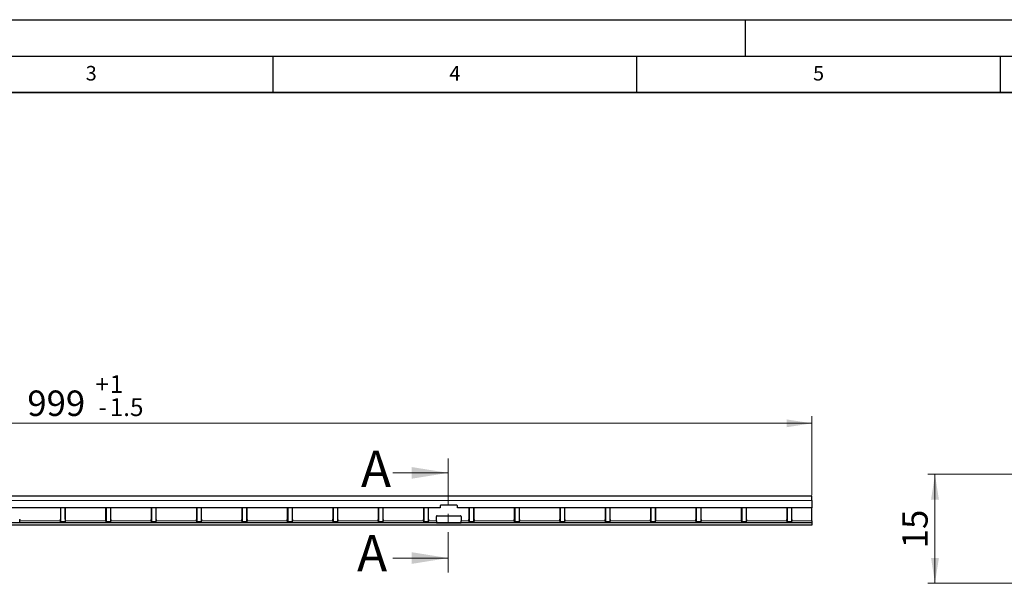
# Model space of a CAD drawing. Units: millimetres. Extents: x 0 to 420, y 0 to 297.
# Drawn here: x 130 to 266, y 219 to 297 of the extents above; entities that cross this region are included whole.
import ezdxf

# ---------------------------------------------------------------- set-up
doc = ezdxf.new("R2010")
doc.units = ezdxf.units.MM
doc.linetypes.add('CENTER', pattern=[10.16, 6.35, -1.27, 1.27, -1.27])
doc.layers.add('LINIEN-DICK', color=7, linetype='Continuous', lineweight=35)
doc.layers.add('LINIEN-DÜNN', color=7, linetype='Continuous')
doc.layers.add('VORLAGE_TEXT', color=7, linetype='Continuous')
doc.styles.add('SLDTEXTSTYLE0', font='TXT', dxfattribs={"width": 0.605})
doc.dimstyles.new('SLDDIMSTYLE0', dxfattribs={"dimtxt": 3.5, "dimasz": 3.5, "dimexe": 0, "dimexo": 0.0625, "dimgap": 0.875, "dimtad": 1, "dimlfac": 5, "dimrnd": 1e-09, "dimzin": 12, "dimdsep": 46, "dimtxsty": 'SLDTEXTSTYLE0', "dimsah": 1, "dimcen": 0.09, "dimadec": 0, "dimazin": 3, "dimtol": 1, "dimtp": 1, "dimtm": 1.5, "dimtfac": 1, "dimtdec": 1, "dimtofl": 0, "dimtmove": 0, "dimatfit": 3, "dimfxl": 0, "dimfrac": 2, "dimtolj": 1, "dimtzin": 12, "dimarcsym": 0})
doc.dimstyles.new('SLDDIMSTYLE3', dxfattribs={"dimtxt": 3.5, "dimasz": 3.5, "dimexe": 0, "dimexo": 0.0625, "dimgap": 0.875, "dimtad": 1, "dimrnd": 1e-09, "dimzin": 12, "dimdsep": 46, "dimtxsty": 'SLDTEXTSTYLE0', "dimsah": 1, "dimcen": 0.09, "dimadec": 0, "dimazin": 3, "dimtfac": 1, "dimtdec": 3, "dimtofl": 0, "dimtmove": 0, "dimatfit": 3, "dimfxl": 0, "dimfrac": 2, "dimtolj": 1, "dimtzin": 12, "dimarcsym": 0})

# ---------------------------------------------------------------- blocks, each defined once
blk = doc.blocks.new('_D')
at = {"color": 7, "linetype": 'Continuous', "lineweight": 0}
for p, q in [((39.33, 231.59), (39.33, 242.49)), ((239.13, 231.59), (239.13, 242.49)), ((239.13, 241.49), (39.33, 241.49))]:
    blk.add_line(p, q, dxfattribs=at)
at = {"color": 7, "linetype": 'Continuous', "lineweight": 18}
for points in [[(39.33, 241.49), (42.83, 240.95), (42.83, 242.03)], [(239.13, 241.49), (235.63, 242.03), (235.63, 240.95)]]:
    blk.add_solid(points, dxfattribs=at)
at = {"color": 7, "linetype": 'Continuous', "lineweight": 18, "attachment_point": 1, "style": 'SLDTEXTSTYLE0'}
for s, insert, char_height in [('1', (142.56, 248.11), 2.45), ('+', (140.59, 248.11), 2.45), ('999', (131.23, 246), 3.5), ('1.5', (142.56, 244.94), 2.45), ('-', (141.01, 244.94), 2.45)]:
    blk.add_mtext(s, dxfattribs=dict(at, insert=insert, char_height=char_height))
blk = doc.blocks.new('_D_4')
at = {"color": 7, "linetype": 'Continuous', "lineweight": 0}
for p, q in [((268.45, 234.49), (255.05, 234.49)), ((256.05, 234.49), (256.05, 219.49)), ((267.45, 219.49), (255.05, 219.49))]:
    blk.add_line(p, q, dxfattribs=at)
at = {"color": 7, "linetype": 'Continuous', "lineweight": 18}
for points in [[(256.05, 234.49), (255.51, 230.99), (256.59, 230.99)], [(256.05, 219.49), (256.59, 222.99), (255.51, 222.99)]]:
    blk.add_solid(points, dxfattribs=at)
at = {"color": 7, "linetype": 'Continuous', "lineweight": 18, "insert": (251.54, 224.31), "char_height": 3.5, "attachment_point": 1, "rotation": 90, "style": 'SLDTEXTSTYLE0'}
blk.add_mtext('15', dxfattribs=at)

msp = doc.modelspace()

# ---------------------------------------------------------------- linework, layer by layer
at = {"color": 7, "linetype": 'CENTER', "lineweight": 18}
msp.add_line((189.1023, 236.6739), (189.1023, 220.9608), dxfattribs=at)
at = {"color": 7, "linetype": 'Continuous', "lineweight": 18}
for p, q in [((181.5023, 234.6739), (189.1023, 234.6739)), ((181.5023, 222.9608), (189.1023, 222.9608))]:
    msp.add_line(p, q, dxfattribs=at)
at = {"color": 7, "linetype": 'Continuous', "lineweight": 25}
for p, q in [((239.1328, 231.4879), (39.3328, 231.4879)), ((190.2828, 230.2279), (188.0828, 230.2279)), ((239.1328, 230.8879), (239.1328, 231.4879)), ((239.1328, 230.8879), (239.1328, 229.8879)), ((187.9828, 229.8879), (90.4828, 229.8879)), ((135.8008, 229.8879), (135.8008, 228.3172)), ((135.8108, 229.8879), (135.8108, 227.9879)), ((136.4108, 229.8879), (136.4108, 227.9879)), ((136.4208, 228.3172), (136.4208, 229.8879)), ((142.0448, 228.3172), (142.0448, 229.8879)), ((142.0548, 229.8879), (142.0548, 227.9879)), ((142.6548, 229.8879), (142.6548, 227.9879)), ((142.6648, 229.8879), (142.6648, 228.3172)), ((148.2888, 228.3172), (148.2888, 229.8879)), ((148.2988, 229.8879), (148.2988, 227.9879)), ((148.8988, 229.8879), (148.8988, 227.9879)), ((148.9088, 229.8879), (148.9088, 228.3172)), ((154.5328, 228.3172), (154.5328, 229.8879)), ((154.5428, 229.8879), (154.5428, 227.9879)), ((155.1428, 229.8879), (155.1428, 227.9879)), ((155.1528, 229.8879), (155.1528, 228.3172)), ((160.7768, 228.3172), (160.7768, 229.8879)), ((160.7868, 229.8879), (160.7868, 227.9879)), ((161.3868, 229.8879), (161.3868, 227.9879)), ((161.3968, 229.8879), (161.3968, 228.3172)), ((167.0208, 228.3172), (167.0208, 229.8879)), ((167.0308, 229.8879), (167.0308, 227.9879)), ((167.6308, 229.8879), (167.6308, 227.9879)), ((167.6408, 229.8879), (167.6408, 228.3172)), ((173.2648, 228.3172), (173.2648, 229.8879)), ((173.2748, 229.8879), (173.2748, 227.9879)), ((173.8748, 229.8879), (173.8748, 227.9879)), ((173.8848, 229.8879), (173.8848, 228.3172)), ((179.5088, 228.3172), (179.5088, 229.8879)), ((179.5188, 229.8879), (179.5188, 227.9879)), ((180.1188, 229.8879), (180.1188, 227.9879)), ((180.1288, 229.8879), (180.1288, 228.3172)), ((185.7528, 228.3172), (185.7528, 229.8879)), ((185.7628, 229.8879), (185.7628, 227.9879)), ((186.3628, 229.8879), (186.3628, 227.9879)), ((186.3728, 229.8879), (186.3728, 228.3172)), ((187.9828, 230.1279), (187.9828, 229.8879)), ((190.3828, 229.8879), (190.3828, 230.1279)), ((239.1328, 229.8879), (190.3828, 229.8879)), ((191.9968, 228.3172), (191.9968, 229.8879)), ((192.0068, 229.8879), (192.0068, 227.9879)), ((192.6068, 229.8879), (192.6068, 227.9879)), ((192.6168, 229.8879), (192.6168, 228.3172)), ((198.2408, 228.3172), (198.2408, 229.8879)), ((198.2508, 229.8879), (198.2508, 227.9879)), ((198.8508, 229.8879), (198.8508, 227.9879)), ((198.8608, 229.8879), (198.8608, 228.3172)), ((204.4848, 228.3172), (204.4848, 229.8879)), ((204.4948, 229.8879), (204.4948, 227.9879)), ((205.0948, 229.8879), (205.0948, 227.9879)), ((205.1048, 229.8879), (205.1048, 228.3172)), ((210.7288, 228.3172), (210.7288, 229.8879)), ((210.7388, 229.8879), (210.7388, 227.9879)), ((211.3388, 229.8879), (211.3388, 227.9879)), ((211.3488, 229.8879), (211.3488, 228.3172)), ((216.9728, 228.3172), (216.9728, 229.8879)), ((216.9828, 229.8879), (216.9828, 227.9879)), ((217.5828, 229.8879), (217.5828, 227.9879)), ((217.5928, 229.8879), (217.5928, 228.3172)), ((223.2168, 228.3172), (223.2168, 229.8879)), ((223.2268, 229.8879), (223.2268, 227.9879)), ((223.8268, 229.8879), (223.8268, 227.9879)), ((223.8368, 229.8879), (223.8368, 228.3172)), ((229.4608, 228.3172), (229.4608, 229.8879)), ((229.4708, 229.8879), (229.4708, 227.9879)), ((230.0708, 229.8879), (230.0708, 227.9879)), ((230.0808, 229.8879), (230.0808, 228.3172)), ((235.7048, 228.3172), (235.7048, 229.8879)), ((235.7148, 229.8879), (235.7148, 227.9879)), ((236.3148, 229.8879), (236.3148, 227.9879)), ((236.3248, 229.8879), (236.3248, 228.3172)), ((239.1328, 228.0879), (239.1328, 229.8879)), ((239.1328, 227.7879), (39.3328, 227.7879)), ((239.1328, 227.4879), (39.3328, 227.4879)), ((130.2168, 228.0879), (130.2168, 228.2479)), ((130.2168, 227.7879), (130.2168, 228.0879)), ((135.7608, 228.2479), (135.7608, 228.0879)), ((135.7608, 228.0879), (135.7608, 227.7879)), ((135.8108, 227.9879), (135.8108, 227.7879)), ((136.4108, 227.9879), (136.4108, 227.7879)), ((136.4608, 228.0879), (136.4608, 228.2479)), ((136.4608, 227.7879), (136.4608, 228.0879)), ((142.0048, 228.0879), (142.0048, 228.2479)), ((142.0048, 228.0879), (142.0048, 227.7879)), ((142.0548, 227.9879), (142.0548, 227.7879)), ((142.6548, 227.9879), (142.6548, 227.7879)), ((142.7048, 228.2479), (142.7048, 228.0879)), ((142.7048, 227.7879), (142.7048, 228.0879)), ((148.2488, 228.0879), (148.2488, 228.2479)), ((148.2488, 228.0879), (148.2488, 227.7879)), ((148.2988, 227.9879), (148.2988, 227.7879)), ((148.8988, 227.9879), (148.8988, 227.7879)), ((148.9488, 228.2479), (148.9488, 228.0879)), ((148.9488, 227.7879), (148.9488, 228.0879)), ((154.4928, 228.0879), (154.4928, 228.2479)), ((154.4928, 228.0879), (154.4928, 227.7879)), ((154.5428, 227.9879), (154.5428, 227.7879)), ((155.1428, 227.9879), (155.1428, 227.7879)), ((155.1928, 228.2479), (155.1928, 228.0879)), ((155.1928, 227.7879), (155.1928, 228.0879)), ((160.7368, 228.0879), (160.7368, 228.2479)), ((160.7368, 228.0879), (160.7368, 227.7879)), ((160.7868, 227.9879), (160.7868, 227.7879)), ((161.3868, 227.9879), (161.3868, 227.7879)), ((161.4368, 228.2479), (161.4368, 228.0879)), ((161.4368, 227.7879), (161.4368, 228.0879)), ((166.9808, 228.0879), (166.9808, 228.2479)), ((166.9808, 228.0879), (166.9808, 227.7879)), ((167.0308, 227.9879), (167.0308, 227.7879)), ((167.6308, 227.9879), (167.6308, 227.7879)), ((167.6808, 228.2479), (167.6808, 228.0879)), ((167.6808, 227.7879), (167.6808, 228.0879)), ((173.2248, 228.0879), (173.2248, 228.2479)), ((173.2248, 228.0879), (173.2248, 227.7879)), ((173.2748, 227.9879), (173.2748, 227.7879)), ((173.8748, 227.9879), (173.8748, 227.7879)), ((173.9248, 228.2479), (173.9248, 228.0879)), ((173.9248, 227.7879), (173.9248, 228.0879)), ((179.4688, 228.0879), (179.4688, 228.2479)), ((179.4688, 228.0879), (179.4688, 227.7879)), ((179.5188, 227.9879), (179.5188, 227.7879)), ((180.1188, 227.9879), (180.1188, 227.7879)), ((180.1688, 228.2479), (180.1688, 228.0879)), ((180.1688, 227.7879), (180.1688, 228.0879)), ((185.7128, 228.0879), (185.7128, 228.2479)), ((185.7128, 228.0879), (185.7128, 227.7879)), ((185.7628, 227.9879), (185.7628, 227.7879)), ((186.3628, 227.9879), (186.3628, 227.7879)), ((186.4128, 228.2479), (186.4128, 228.0879)), ((186.4128, 227.7879), (186.4128, 228.0879)), ((187.4828, 228.0879), (187.4828, 228.6879)), ((187.4828, 228.0879), (187.4828, 227.819)), ((187.5828, 228.7879), (190.7828, 228.7879)), ((187.5828, 227.7963), (190.7828, 227.7963)), ((190.8828, 228.6879), (190.8828, 228.0879)), ((190.8828, 227.819), (190.8828, 228.0879)), ((191.9568, 228.0879), (191.9568, 228.2479)), ((191.9568, 228.0879), (191.9568, 227.7879)), ((192.0068, 227.9879), (192.0068, 227.7879)), ((192.6068, 227.9879), (192.6068, 227.7879)), ((192.6568, 228.2479), (192.6568, 228.0879)), ((192.6568, 227.7879), (192.6568, 228.0879)), ((198.2008, 228.0879), (198.2008, 228.2479)), ((198.2008, 228.0879), (198.2008, 227.7879)), ((198.2508, 227.9879), (198.2508, 227.7879)), ((198.8508, 227.9879), (198.8508, 227.7879)), ((198.9008, 228.2479), (198.9008, 228.0879)), ((198.9008, 227.7879), (198.9008, 228.0879)), ((204.4448, 228.0879), (204.4448, 228.2479)), ((204.4448, 228.0879), (204.4448, 227.7879)), ((204.4948, 227.9879), (204.4948, 227.7879)), ((205.0948, 227.9879), (205.0948, 227.7879)), ((205.1448, 228.2479), (205.1448, 228.0879)), ((205.1448, 227.7879), (205.1448, 228.0879)), ((210.6888, 228.0879), (210.6888, 228.2479)), ((210.6888, 228.0879), (210.6888, 227.7879)), ((210.7388, 227.9879), (210.7388, 227.7879)), ((211.3388, 227.9879), (211.3388, 227.7879)), ((211.3888, 228.2479), (211.3888, 228.0879)), ((211.3888, 227.7879), (211.3888, 228.0879)), ((216.9328, 228.0879), (216.9328, 228.2479)), ((216.9328, 228.0879), (216.9328, 227.7879)), ((216.9828, 227.9879), (216.9828, 227.7879)), ((217.5828, 227.9879), (217.5828, 227.7879)), ((217.6328, 228.2479), (217.6328, 228.0879)), ((217.6328, 227.7879), (217.6328, 228.0879)), ((223.1768, 228.0879), (223.1768, 228.2479)), ((223.1768, 228.0879), (223.1768, 227.7879)), ((223.2268, 227.9879), (223.2268, 227.7879)), ((223.8268, 227.9879), (223.8268, 227.7879)), ((223.8768, 228.2479), (223.8768, 228.0879)), ((223.8768, 227.7879), (223.8768, 228.0879)), ((229.4208, 228.0879), (229.4208, 228.2479)), ((229.4208, 228.0879), (229.4208, 227.7879)), ((229.4708, 227.9879), (229.4708, 227.7879)), ((230.0708, 227.9879), (230.0708, 227.7879)), ((230.1208, 228.2479), (230.1208, 228.0879)), ((230.1208, 227.7879), (230.1208, 228.0879)), ((235.6648, 228.0879), (235.6648, 228.2479)), ((235.6648, 228.0879), (235.6648, 227.7879)), ((235.7148, 227.9879), (235.7148, 227.7879)), ((236.3148, 227.9879), (236.3148, 227.7879)), ((236.3648, 228.2479), (236.3648, 228.0879)), ((236.3648, 227.7879), (236.3648, 228.0879)), ((239.1328, 228.0879), (239.1328, 227.7879)), ((239.1328, 227.7879), (239.1328, 227.4879))]:
    msp.add_line(p, q, dxfattribs=at)
at = {"color": 8, "linetype": 'Continuous', "lineweight": 18}
for p, q in [((239.1328, 230.8879), (39.3328, 230.8879)), ((130.2168, 228.0879), (135.7608, 228.0879)), ((135.8108, 227.9879), (136.4108, 227.9879)), ((142.0048, 228.0879), (136.4608, 228.0879)), ((142.0548, 227.9879), (142.6548, 227.9879)), ((148.2488, 228.0879), (142.7048, 228.0879)), ((148.2988, 227.9879), (148.8988, 227.9879)), ((154.4928, 228.0879), (148.9488, 228.0879)), ((154.5428, 227.9879), (155.1428, 227.9879)), ((160.7368, 228.0879), (155.1928, 228.0879)), ((160.7868, 227.9879), (161.3868, 227.9879)), ((166.9808, 228.0879), (161.4368, 228.0879)), ((167.0308, 227.9879), (167.6308, 227.9879)), ((173.2248, 228.0879), (167.6808, 228.0879)), ((173.2748, 227.9879), (173.8748, 227.9879)), ((179.4688, 228.0879), (173.9248, 228.0879)), ((179.5188, 227.9879), (180.1188, 227.9879)), ((185.7128, 228.0879), (180.1688, 228.0879)), ((185.7628, 227.9879), (186.3628, 227.9879)), ((187.4828, 228.0879), (186.4128, 228.0879)), ((191.9568, 228.0879), (190.8828, 228.0879)), ((192.0068, 227.9879), (192.6068, 227.9879)), ((198.2008, 228.0879), (192.6568, 228.0879)), ((198.2508, 227.9879), (198.8508, 227.9879)), ((204.4448, 228.0879), (198.9008, 228.0879)), ((204.4948, 227.9879), (205.0948, 227.9879)), ((210.6888, 228.0879), (205.1448, 228.0879)), ((210.7388, 227.9879), (211.3388, 227.9879)), ((216.9328, 228.0879), (211.3888, 228.0879)), ((216.9828, 227.9879), (217.5828, 227.9879)), ((223.1768, 228.0879), (217.6328, 228.0879)), ((223.2268, 227.9879), (223.8268, 227.9879)), ((229.4208, 228.0879), (223.8768, 228.0879)), ((229.4708, 227.9879), (230.0708, 227.9879)), ((235.6648, 228.0879), (230.1208, 228.0879)), ((235.7148, 227.9879), (236.3148, 227.9879)), ((239.1328, 228.0879), (236.3648, 228.0879))]:
    msp.add_line(p, q, dxfattribs=at)
at = {"color": 7, "linetype": 'Continuous', "lineweight": 25}
for centre, radius, start, end in [((188.0828, 230.1279), 0.1, 90, 180), ((190.2828, 230.1279), 0.1, 0, 90), ((130.2168, 228.3172), 0.04, 180, 240), ((130.1768, 228.2479), 0.04, 0, 60), ((135.8008, 228.2479), 0.04, 120, 180), ((135.7608, 228.3172), 0.04, 300, 0), ((136.4608, 228.3172), 0.04, 180, 240), ((136.4208, 228.2479), 0.04, 0, 60), ((142.0448, 228.2479), 0.04, 120, 180), ((142.0048, 228.3172), 0.04, 300, 0), ((142.7048, 228.3172), 0.04, 180, 240), ((142.6648, 228.2479), 0.04, 0, 60), ((148.2888, 228.2479), 0.04, 120, 180), ((148.2488, 228.3172), 0.04, 300, 0), ((148.9488, 228.3172), 0.04, 180, 240), ((148.9088, 228.2479), 0.04, 0, 60), ((154.5328, 228.2479), 0.04, 120, 180), ((154.4928, 228.3172), 0.04, 300, 0), ((155.1928, 228.3172), 0.04, 180, 240), ((155.1528, 228.2479), 0.04, 0, 60), ((160.7768, 228.2479), 0.04, 120, 180), ((160.7368, 228.3172), 0.04, 300, 0), ((161.4368, 228.3172), 0.04, 180, 240), ((161.3968, 228.2479), 0.04, 0, 60), ((167.0208, 228.2479), 0.04, 120, 180), ((166.9808, 228.3172), 0.04, 300, 0), ((167.6808, 228.3172), 0.04, 180, 240), ((167.6408, 228.2479), 0.04, 0, 60), ((173.2648, 228.2479), 0.04, 120, 180), ((173.2248, 228.3172), 0.04, 300, 0), ((173.9248, 228.3172), 0.04, 180, 240), ((173.8848, 228.2479), 0.04, 0, 60), ((179.5088, 228.2479), 0.04, 120, 180), ((179.4688, 228.3172), 0.04, 300, 0), ((180.1688, 228.3172), 0.04, 180, 240), ((180.1288, 228.2479), 0.04, 0, 60), ((185.7528, 228.2479), 0.04, 120, 180), ((185.7128, 228.3172), 0.04, 300, 0), ((186.4128, 228.3172), 0.04, 180, 240), ((186.3728, 228.2479), 0.04, 0, 60), ((187.5828, 228.6879), 0.1, 90, 180), ((190.7828, 228.6879), 0.1, 0, 90), ((191.9968, 228.2479), 0.04, 120, 180), ((191.9568, 228.3172), 0.04, 300, 0), ((192.6568, 228.3172), 0.04, 180, 240), ((192.6168, 228.2479), 0.04, 0, 60), ((198.2408, 228.2479), 0.04, 120, 180), ((198.2008, 228.3172), 0.04, 300, 0), ((198.9008, 228.3172), 0.04, 180, 240), ((198.8608, 228.2479), 0.04, 0, 60), ((204.4848, 228.2479), 0.04, 120, 180), ((204.4448, 228.3172), 0.04, 300, 0), ((205.1448, 228.3172), 0.04, 180, 240), ((205.1048, 228.2479), 0.04, 0, 60), ((210.7288, 228.2479), 0.04, 120, 180), ((210.6888, 228.3172), 0.04, 300, 0), ((211.3888, 228.3172), 0.04, 180, 240), ((211.3488, 228.2479), 0.04, 0, 60), ((216.9728, 228.2479), 0.04, 120, 180), ((216.9328, 228.3172), 0.04, 300, 0), ((217.6328, 228.3172), 0.04, 180, 240), ((217.5928, 228.2479), 0.04, 0, 60), ((223.2168, 228.2479), 0.04, 120, 180), ((223.1768, 228.3172), 0.04, 300, 0), ((223.8768, 228.3172), 0.04, 180, 240), ((223.8368, 228.2479), 0.04, 0, 60), ((229.4608, 228.2479), 0.04, 120, 180), ((229.4208, 228.3172), 0.04, 300, 0), ((230.1208, 228.3172), 0.04, 180, 240), ((230.0808, 228.2479), 0.04, 0, 60), ((235.7048, 228.2479), 0.04, 120, 180), ((235.6648, 228.3172), 0.04, 300, 0), ((236.3648, 228.3172), 0.04, 180, 240), ((236.3248, 228.2479), 0.04, 0, 60)]:
    msp.add_arc(centre, radius, start, end, dxfattribs=at)
for points, knots in [([(187.4828, 227.819), (187.486, 227.815), (187.4905, 227.8095), (187.5, 227.8045), (187.5123, 227.8007), (187.5413, 227.7981), (187.5668, 227.797), (187.5828, 227.7963)], [0, 0, 0, 0, 0.2296277, 0.320726281, 0.399131963, 0.62414753, 1, 1, 1, 1]), ([(190.7828, 227.7963), (190.799, 227.7973), (190.8248, 227.7988), (190.8542, 227.8014), (190.8675, 227.805), (190.877, 227.8097), (190.8804, 227.8152), (190.8828, 227.819)], [0, 0, 0, 0, 0.38616836, 0.61514971, 0.69513034, 0.78334284, 1, 1, 1, 1])]:
    msp.add_open_spline(points, degree=3, knots=knots, dxfattribs=at)
at = {"color": 7, "linetype": 'Continuous', "lineweight": 18}
for points in [[(189.1023, 234.6739), (184.1023, 235.4739), (184.1023, 233.8739)], [(189.1023, 222.9608), (184.1023, 223.7608), (184.1023, 222.1608)]]:
    msp.add_solid(points, dxfattribs=at)
at = {"layer": 'LINIEN-DICK'}
msp.add_line((410, 287), (20, 287), dxfattribs=at)
at = {"layer": 'LINIEN-DÜNN'}
for p, q in [((0, 297), (420, 297)), ((230, 292), (230, 297)), ((15, 292), (415, 292)), ((165, 292), (165, 287)), ((215, 292), (215, 287)), ((265, 292), (265, 287))]:
    msp.add_line(p, q, dxfattribs=at)

# ---------------------------------------------------------------- texts
at = {"color": 7, "linetype": 'Continuous', "char_height": 5, "attachment_point": 1, "style": 'SLDTEXTSTYLE0'}
for insert in [(177.1005, 237.7253), (176.5669, 226.1159)]:
    msp.add_mtext('A', dxfattribs=dict(at, insert=insert))
at = {"layer": 'VORLAGE_TEXT', "char_height": 2, "attachment_point": 2, "style": 'SLDTEXTSTYLE0'}
for s, insert in [('3', (140.0166, 290.6379)), ('4', (190.03, 290.6343)), ('5', (240.0418, 290.6369))]:
    msp.add_mtext(s, dxfattribs=dict(at, insert=insert))

# ---------------------------------------------------------------- dimensions: what is measured, and where the dimension line sits
at = {"color": 7, "linetype": 'Continuous', "lineweight": 18}
dim = msp.add_linear_dim(base=(39.3328, 241.4879), p1=(239.1328, 231.4879), p2=(39.3328, 231.4879), dimstyle='SLDDIMSTYLE0', dxfattribs=at)
dim.commit()
dim.dimension.update_dxf_attribs({"geometry": '_D', "text_midpoint": (139.2328, 241.4879), "dimtype": 160})
dim = msp.add_linear_dim(base=(256.05, 219.4879), p1=(268.55, 234.4879), p2=(267.55, 219.4879), angle=90, dimstyle='SLDDIMSTYLE3', dxfattribs=at)
dim.commit()
dim.dimension.update_dxf_attribs({"geometry": '_D_4', "text_midpoint": (256.05, 226.9879), "dimtype": 160})

doc.saveas('drawing.dxf')
